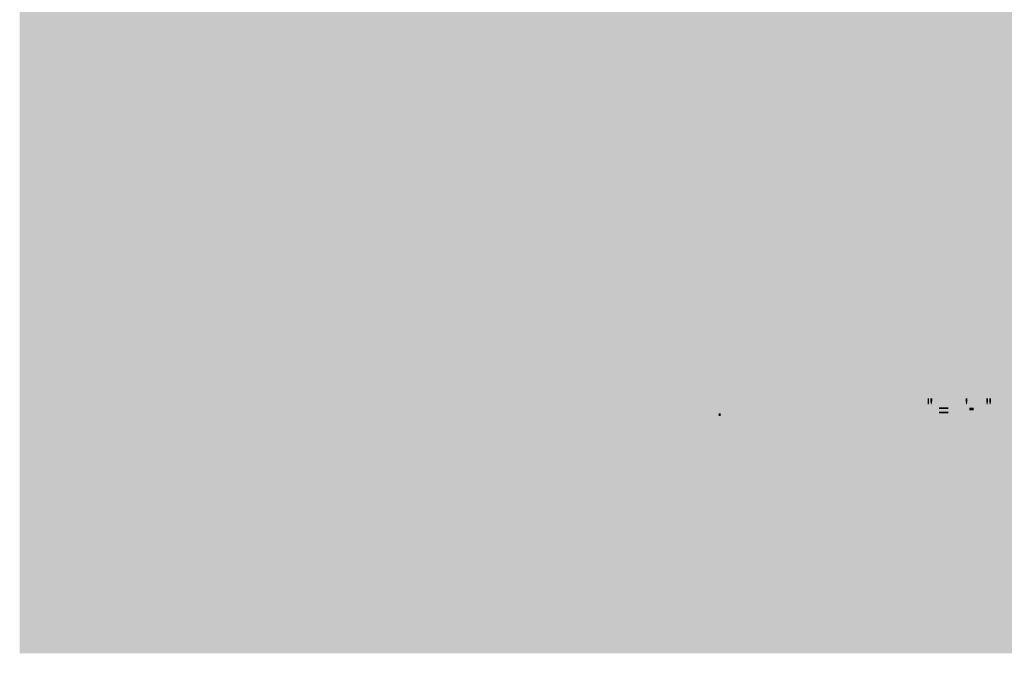
# Model space of a CAD drawing. Units: inches. Extents: x 24135 to 91621, y -10756 to -4076.
# Drawn here: x 43377 to 43503, y -5659 to -5578 of the extents above; entities that cross this region are included whole.
import ezdxf

# ---------------------------------------------------------------- set-up
doc = ezdxf.new("R2010")
doc.units = ezdxf.units.IN
doc.header["$MEASUREMENT"] = 0
doc.layers.add('IMPORTS', color=7, linetype='Continuous', lineweight=0, transparency=0.5)

msp = doc.modelspace()

# ---------------------------------------------------------------- hatches: boundary and pattern name
at = {"layer": 'IMPORTS', "ltscale": 0.5, "true_color": 0xffffff, "transparency": 33554687}
msp.add_hatch(color=7, dxfattribs=at).paths.add_polyline_path([(43377.35938, -4937.33005), (43377.35938, -5659.13559), (44387.88335, -5659.13559), (44387.88335, -4937.33005)])
at = {"layer": 'IMPORTS', "ltscale": 0.5, "transparency": 33554687}
h = msp.add_hatch(color=256, dxfattribs=at)
edge = h.paths.add_edge_path(flags=0)
edge.add_spline(control_points=[(43401.53985, -5579.25428), (43400.69773, -5579.41468), (43400.29667, -5579.8959), (43400.29667, -5580.73797), (43400.29667, -5581.25929), (43400.45714, -5581.70038), (43400.77793, -5581.98111), (43401.13878, -5582.3019), (43401.70024, -5582.50239), (43402.34182, -5582.50239), (43402.94334, -5582.50239), (43403.50472, -5582.3019), (43403.86565, -5581.94101), (43404.18643, -5581.66028), (43404.30669, -5581.25929), (43404.30669, -5580.77807), (43404.30669, -5579.8157), (43403.82551, -5579.29438), (43402.78294, -5579.17408)], knot_values=[0, 0, 0, 0, 1, 1, 1, 2, 2, 2, 3, 3, 3, 4, 4, 4, 5, 5, 5, 6, 6, 6, 6], weights=[1, 1, 1, 1, 1, 1, 1, 1, 1, 1, 1, 1, 1, 1, 1, 1, 1, 1, 1], degree=3, periodic=0)
edge.add_line((43402.78294, -5579.17408), (43402.78294, -5579.69537))
edge.add_spline(control_points=[(43402.78294, -5579.69537), (43403.06359, -5579.73546), (43403.26413, -5579.77556), (43403.38438, -5579.8558), (43403.70525, -5580.01619), (43403.9057, -5580.33698), (43403.9057, -5580.77807), (43403.9057, -5581.53998), (43403.26413, -5582.02121), (43402.30168, -5582.02121), (43401.33931, -5582.02121), (43400.73779, -5581.53998), (43400.73779, -5580.81821), (43400.73779, -5580.49738), (43400.81799, -5580.21669), (43400.97838, -5580.05629), (43401.09872, -5579.8959), (43401.25911, -5579.8157), (43401.53985, -5579.77556)], knot_values=[0, 0, 0, 0, 1, 1, 1, 2, 2, 2, 3, 3, 3, 4, 4, 4, 5, 5, 5, 6, 6, 6, 6], weights=[1, 1, 1, 1, 1, 1, 1, 1, 1, 1, 1, 1, 1, 1, 1, 1, 1, 1, 1], degree=3, periodic=0)
edge.add_line((43401.53985, -5579.77556), (43401.53985, -5579.25428))
h = msp.add_hatch(color=256, dxfattribs=at)
h.paths.add_polyline_path([(43407.35434, -5578.45227), (43407.35434, -5578.89339), (43410.08113, -5578.89339), (43410.08113, -5578.45227)])
h.paths.add_polyline_path([(43406.27164, -5578.45227), (43406.27164, -5578.89339), (43406.79296, -5578.89339), (43406.79296, -5578.45227)])
h = msp.add_hatch(color=256, dxfattribs=at)
edge = h.paths.add_edge_path(flags=0)
edge.add_spline(control_points=[(43407.3944, -5579.61517), (43406.63257, -5579.61517), (43406.19144, -5580.13649), (43406.19144, -5581.0187), (43406.19144, -5581.86081), (43406.63257, -5582.38209), (43407.3142, -5582.38209), (43407.79547, -5582.38209), (43408.07612, -5582.1415), (43408.19645, -5581.62018)], knot_values=[0, 0, 0, 0, 1, 1, 1, 2, 2, 2, 3, 3, 3, 3], weights=[1, 1, 1, 1, 1, 1, 1, 1, 1, 1], degree=3, periodic=0)
edge.add_line((43408.19645, -5581.62018), (43408.47719, -5580.69787))
edge.add_spline(control_points=[(43408.47719, -5580.69787), (43408.59744, -5580.17659), (43408.79797, -5579.9761), (43409.07862, -5579.9761), (43409.27916, -5579.9761), (43409.51975, -5580.09639), (43409.64009, -5580.25679), (43409.72028, -5580.41718), (43409.80048, -5580.65777), (43409.80048, -5580.9385), (43409.80048, -5581.37959), (43409.68014, -5581.66028), (43409.47969, -5581.86081), (43409.27916, -5581.98111), (43409.11876, -5582.0613), (43408.87817, -5582.0613)], knot_values=[0, 0, 0, 0, 1, 1, 1, 2, 2, 2, 3, 3, 3, 4, 4, 4, 5, 5, 5, 5], weights=[1, 1, 1, 1, 1, 1, 1, 1, 1, 1, 1, 1, 1, 1, 1, 1], degree=3, periodic=0)
edge.add_line((43408.87817, -5582.0613), (43408.87817, -5582.50239))
edge.add_spline(control_points=[(43408.87817, -5582.50239), (43409.23902, -5582.50239), (43409.47969, -5582.42219), (43409.68014, -5582.2618), (43410.04107, -5582.02121), (43410.20147, -5581.58008), (43410.20147, -5580.9786), (43410.20147, -5580.53748), (43410.12127, -5580.13649), (43409.92073, -5579.8959), (43409.72028, -5579.65527), (43409.35935, -5579.49487), (43409.03857, -5579.49487), (43408.55738, -5579.49487), (43408.23651, -5579.77556), (43408.07612, -5580.29688)], knot_values=[0, 0, 0, 0, 1, 1, 1, 2, 2, 2, 3, 3, 3, 4, 4, 4, 5, 5, 5, 5], weights=[1, 1, 1, 1, 1, 1, 1, 1, 1, 1, 1, 1, 1, 1, 1, 1], degree=3, periodic=0)
edge.add_line((43408.07612, -5580.29688), (43407.83553, -5581.25929))
edge.add_spline(control_points=[(43407.83553, -5581.25929), (43407.67513, -5581.74047), (43407.55488, -5581.90091), (43407.23401, -5581.90091), (43406.87316, -5581.90091), (43406.59243, -5581.53998), (43406.59243, -5581.0588), (43406.59243, -5580.41718), (43406.87316, -5580.09639), (43407.3944, -5580.09639)], knot_values=[0, 0, 0, 0, 1, 1, 1, 2, 2, 2, 3, 3, 3, 3], weights=[1, 1, 1, 1, 1, 1, 1, 1, 1, 1], degree=3, periodic=0)
edge.add_line((43407.3944, -5580.09639), (43407.3944, -5579.61517))
h = msp.add_hatch(color=256, dxfattribs=at)
edge = h.paths.add_edge_path(flags=0)
edge.add_spline(control_points=[(43483.30391, -5618.672), (43483.30391, -5617.50649), (43482.70223, -5616.787), (43481.65958, -5616.787), (43480.65692, -5616.787), (43480.01575, -5617.46864), (43480.01575, -5618.59205), (43480.01575, -5619.31154), (43480.33629, -5619.79121), (43480.93805, -5619.99317)], knot_values=[0, 0, 0, 0, 1, 1, 1, 2, 2, 2, 3, 3, 3, 3], weights=[1, 1, 1, 1, 1, 1, 1, 1, 1, 1], degree=3, periodic=0)
edge.add_line((43480.93805, -5619.99317), (43482.06057, -5620.3929))
edge.add_spline(control_points=[(43482.06057, -5620.3929), (43482.62187, -5620.59486), (43482.90293, -5620.91459), (43482.90293, -5621.39846), (43482.90293, -5621.71827), (43482.7422, -5622.038), (43482.58189, -5622.24), (43482.3816, -5622.3999), (43482.10055, -5622.47986), (43481.73994, -5622.47986), (43481.21862, -5622.47986), (43480.89759, -5622.31995), (43480.69738, -5621.95813), (43480.49668, -5621.71827), (43480.41673, -5621.43636), (43480.45671, -5621.03663)], knot_values=[0, 0, 0, 0, 1, 1, 1, 2, 2, 2, 3, 3, 3, 4, 4, 4, 5, 5, 5, 5], weights=[1, 1, 1, 1, 1, 1, 1, 1, 1, 1, 1, 1, 1, 1, 1, 1], degree=3, periodic=0)
edge.add_line((43480.45671, -5621.03663), (43479.89541, -5621.03663))
edge.add_spline(control_points=[(43479.89541, -5621.03663), (43479.89541, -5621.59622), (43479.97536, -5621.95813), (43480.17606, -5622.31995), (43480.45671, -5622.87954), (43481.01801, -5623.16141), (43481.69956, -5623.16141), (43482.22088, -5623.16141), (43482.66225, -5623.00159), (43482.98288, -5622.71963), (43483.26353, -5622.35781), (43483.46422, -5621.83608), (43483.46422, -5621.31855), (43483.46422, -5620.55696), (43483.10321, -5619.99317), (43482.50153, -5619.79121)], knot_values=[0, 0, 0, 0, 1, 1, 1, 2, 2, 2, 3, 3, 3, 4, 4, 4, 5, 5, 5, 5], weights=[1, 1, 1, 1, 1, 1, 1, 1, 1, 1, 1, 1, 1, 1, 1, 1], degree=3, periodic=0)
edge.add_line((43482.50153, -5619.79121), (43481.37893, -5619.39149))
edge.add_spline(control_points=[(43481.37893, -5619.39149), (43480.81772, -5619.18949), (43480.61694, -5618.94971), (43480.61694, -5618.47004), (43480.61694, -5617.86836), (43481.01801, -5617.46864), (43481.61961, -5617.46864), (43482.34122, -5617.46864), (43482.7422, -5617.91041), (43482.78259, -5618.672)], knot_values=[0, 0, 0, 0, 1, 1, 1, 2, 2, 2, 3, 3, 3, 3], weights=[1, 1, 1, 1, 1, 1, 1, 1, 1, 1], degree=3, periodic=0)
edge.add_line((43482.78259, -5618.672), (43483.30391, -5618.672))
h = msp.add_hatch(color=256, dxfattribs=at)
edge = h.paths.add_edge_path(flags=0)
edge.add_spline(control_points=[(43492.12593, -5618.78977), (43491.92523, -5617.46864), (43491.36393, -5616.787), (43490.36126, -5616.787), (43489.75999, -5616.787), (43489.23866, -5617.06467), (43488.91763, -5617.54855), (43488.51665, -5618.15027), (43488.27597, -5619.02963), (43488.27597, -5619.99317), (43488.27597, -5620.99458), (43488.51665, -5621.87817), (43488.91763, -5622.47986), (43489.27864, -5622.95949), (43489.7196, -5623.16141), (43490.32129, -5623.16141), (43491.44388, -5623.16141), (43492.04557, -5622.35781), (43492.20588, -5620.75472)], knot_values=[0, 0, 0, 0, 1, 1, 1, 2, 2, 2, 3, 3, 3, 4, 4, 4, 5, 5, 5, 6, 6, 6, 6], weights=[1, 1, 1, 1, 1, 1, 1, 1, 1, 1, 1, 1, 1, 1, 1, 1, 1, 1, 1], degree=3, periodic=0)
edge.add_line((43492.20588, -5620.75472), (43491.6046, -5620.75472))
edge.add_spline(control_points=[(43491.6046, -5620.75472), (43491.56422, -5621.1965), (43491.48427, -5621.47841), (43491.40391, -5621.71827), (43491.20362, -5622.1979), (43490.80263, -5622.47986), (43490.32129, -5622.47986), (43489.43895, -5622.47986), (43488.83768, -5621.51631), (43488.83768, -5619.99317), (43488.83768, -5618.42794), (43489.39898, -5617.46864), (43490.28131, -5617.46864), (43490.64191, -5617.46864), (43491.00292, -5617.6285), (43491.16323, -5617.86836), (43491.36393, -5618.07032), (43491.44388, -5618.34799), (43491.52424, -5618.78977)], knot_values=[0, 0, 0, 0, 1, 1, 1, 2, 2, 2, 3, 3, 3, 4, 4, 4, 5, 5, 5, 6, 6, 6, 6], weights=[1, 1, 1, 1, 1, 1, 1, 1, 1, 1, 1, 1, 1, 1, 1, 1, 1, 1, 1], degree=3, periodic=0)
edge.add_line((43491.52424, -5618.78977), (43492.12593, -5618.78977))
h = msp.add_hatch(color=256, dxfattribs=at)
edge = h.paths.add_edge_path(flags=0)
edge.add_spline(control_points=[(43500.42654, -5616.787), (43499.10332, -5616.787), (43498.22099, -5618.07032), (43498.22099, -5619.99317), (43498.22099, -5621.87817), (43499.10332, -5623.16141), (43500.42654, -5623.16141), (43500.98783, -5623.16141), (43501.46918, -5622.95949), (43501.82978, -5622.52187), (43502.3511, -5621.95813), (43502.63216, -5621.03663), (43502.63216, -5620.03523), (43502.63216, -5618.07032), (43501.74983, -5616.787), (43500.42654, -5616.787)], knot_values=[0, 0, 0, 0, 1, 1, 1, 2, 2, 2, 3, 3, 3, 4, 4, 4, 5, 5, 5, 5], weights=[1, 1, 1, 1, 1, 1, 1, 1, 1, 1, 1, 1, 1, 1, 1, 1], degree=3, periodic=0)
edge = h.paths.add_edge_path(flags=0)
edge.add_spline(control_points=[(43500.42654, -5617.46864), (43501.4288, -5617.46864), (43502.03048, -5618.47004), (43502.03048, -5620.03523), (43502.03048, -5621.47841), (43501.38882, -5622.47986), (43500.42654, -5622.47986), (43499.46384, -5622.47986), (43498.82267, -5621.47841), (43498.82267, -5619.99317), (43498.82267, -5618.47004), (43499.46384, -5617.46864), (43500.42654, -5617.46864)], knot_values=[0, 0, 0, 0, 1, 1, 1, 2, 2, 2, 3, 3, 3, 4, 4, 4, 4], weights=[1, 1, 1, 1, 1, 1, 1, 1, 1, 1, 1, 1, 1], degree=3, periodic=0)
for points in [[(43484.90867, -5620.19766), (43487.39462, -5620.19766), (43487.39462, -5619.51623), (43484.90867, -5619.51623), (43484.90867, -5617.59391), (43487.47498, -5617.59391), (43487.47498, -5616.90828), (43484.30715, -5616.90828), (43484.30715, -5622.96545), (43487.59523, -5622.96545), (43487.59523, -5622.28397), (43484.90867, -5622.28397)], [(43494.69305, -5617.59391), (43496.17666, -5617.59391), (43496.17666, -5616.90828), (43492.60752, -5616.90828), (43492.60752, -5617.59391), (43494.09153, -5617.59391), (43494.09153, -5622.96545), (43494.69305, -5622.96545)], [(43496.89843, -5622.96545), (43497.49995, -5622.96545), (43497.49995, -5616.90828), (43496.89843, -5616.90828)], [(43485.10904, -5626.57538), (43484.86845, -5626.57538), (43484.86845, -5628.90044), (43485.95123, -5628.90044), (43485.95123, -5628.65863), (43485.10904, -5628.65863)], [(43486.43233, -5627.85674), (43487.39462, -5627.85674), (43487.39462, -5627.57666), (43486.43233, -5627.57666), (43486.43233, -5626.85546), (43487.43492, -5626.85546), (43487.43492, -5626.57538), (43486.23164, -5626.57538), (43486.23164, -5628.90044), (43487.47482, -5628.90044), (43487.47482, -5628.65863), (43486.43233, -5628.65863)], [(43491.44454, -5626.57293), (43490.88316, -5628.97885), (43491.00365, -5628.97885), (43491.56503, -5626.57293)], [(43497.8608, -5626.6546), (43497.8608, -5627.01446), (43497.94124, -5627.41667), (43498.02127, -5627.41667), (43498.10172, -5627.01446), (43498.10172, -5626.6546)], [(43498.34157, -5628.17492), (43498.90271, -5628.17492), (43498.90271, -5627.85282), (43498.34157, -5627.85282)], [(43466.4222, -5628.90044), (43466.6628, -5628.90044), (43466.6628, -5628.57802), (43466.4222, -5628.57802)]]:
    msp.add_hatch(color=256, dxfattribs=at).paths.add_polyline_path(points)
h = msp.add_hatch(color=256, dxfattribs=at)
edge = h.paths.add_edge_path(flags=0)
edge.add_line((43467.94538, -5623.60433), (43465.61966, -5623.60433))
edge.add_spline(control_points=[(43465.61966, -5623.60433), (43465.69978, -5623.12388), (43465.90039, -5622.84144), (43466.4218, -5622.39893)], knot_values=[0, 0, 0, 0, 1, 1, 1, 1], weights=[1, 1, 1, 1], degree=3, periodic=0)
edge.add_line((43466.4218, -5622.39893), (43467.06321, -5621.96066))
edge.add_spline(control_points=[(43467.06321, -5621.96066), (43467.66465, -5621.51806), (43467.98585, -5620.87742), (43467.98585, -5620.15671), (43467.98585, -5619.67202), (43467.82521, -5619.23371), (43467.58462, -5618.91337), (43467.30388, -5618.58887), (43466.98318, -5618.42868), (43466.58187, -5618.42868), (43466.02048, -5618.42868), (43465.57969, -5618.71108), (43465.33901, -5619.19157), (43465.17846, -5619.51187), (43465.1384, -5619.87435), (43465.09834, -5620.47705)], knot_values=[0, 0, 0, 0, 1, 1, 1, 2, 2, 2, 3, 3, 3, 4, 4, 4, 5, 5, 5, 5], weights=[1, 1, 1, 1, 1, 1, 1, 1, 1, 1, 1, 1, 1, 1, 1, 1], degree=3, periodic=0)
edge.add_line((43465.09834, -5620.47705), (43465.65972, -5620.47705))
edge.add_spline(control_points=[(43465.65972, -5620.47705), (43465.65972, -5620.07239), (43465.69978, -5619.83221), (43465.7803, -5619.63408), (43465.94045, -5619.2716), (43466.2211, -5619.07356), (43466.54189, -5619.07356), (43467.06321, -5619.07356), (43467.42447, -5619.55401), (43467.42447, -5620.19465), (43467.42447, -5620.6372), (43467.22377, -5621.03757), (43466.82254, -5621.35787)], knot_values=[0, 0, 0, 0, 1, 1, 1, 2, 2, 2, 3, 3, 3, 4, 4, 4, 4], weights=[1, 1, 1, 1, 1, 1, 1, 1, 1, 1, 1, 1, 1], degree=3, periodic=0)
edge.add_line((43466.82254, -5621.35787), (43466.26116, -5621.80043))
edge.add_spline(control_points=[(43466.26116, -5621.80043), (43465.33901, -5622.47904), (43465.05828, -5623.04377), (43465.01822, -5624.32504)], knot_values=[0, 0, 0, 0, 1, 1, 1, 1], weights=[1, 1, 1, 1], degree=3, periodic=0)
edge.add_line((43465.01822, -5624.32504), (43467.94538, -5624.32504))
edge.add_line((43467.94538, -5624.32504), (43467.94538, -5623.60433))
h = msp.add_hatch(color=256, dxfattribs=at)
edge = h.paths.add_edge_path(flags=0)
edge.add_spline(control_points=[(43464.69768, -5627.25612), (43464.69768, -5626.81483), (43464.45709, -5626.53475), (43464.0561, -5626.53475), (43463.69493, -5626.53475), (43463.45442, -5626.81483), (43463.45442, -5627.21369), (43463.45442, -5627.53611), (43463.53454, -5627.6974), (43463.77562, -5627.77377)], knot_values=[0, 0, 0, 0, 1, 1, 1, 2, 2, 2, 3, 3, 3, 3], weights=[1, 1, 1, 1, 1, 1, 1, 1, 1, 1], degree=3, periodic=0)
edge.add_line((43463.77562, -5627.77377), (43464.2165, -5627.93506))
edge.add_spline(control_points=[(43464.2165, -5627.93506), (43464.41719, -5628.01566), (43464.53729, -5628.13869), (43464.53729, -5628.29574), (43464.53729, -5628.41877), (43464.49739, -5628.57998), (43464.41719, -5628.61816), (43464.337, -5628.69885), (43464.2165, -5628.73695), (43464.09641, -5628.73695), (43463.89571, -5628.73695), (43463.77562, -5628.65634), (43463.69493, -5628.53756), (43463.61481, -5628.41877), (43463.61481, -5628.33817), (43463.61481, -5628.17687)], knot_values=[0, 0, 0, 0, 1, 1, 1, 2, 2, 2, 3, 3, 3, 4, 4, 4, 5, 5, 5, 5], weights=[1, 1, 1, 1, 1, 1, 1, 1, 1, 1, 1, 1, 1, 1, 1, 1], degree=3, periodic=0)
edge.add_line((43463.61481, -5628.17687), (43463.37414, -5628.17687))
edge.add_spline(control_points=[(43463.37414, -5628.17687), (43463.37414, -5628.37627), (43463.41453, -5628.53756), (43463.49472, -5628.65634), (43463.61481, -5628.86006), (43463.81551, -5628.97885), (43464.09641, -5628.97885), (43464.29669, -5628.97885), (43464.45709, -5628.94066), (43464.57759, -5628.81764), (43464.69768, -5628.69885), (43464.77788, -5628.49938), (43464.77788, -5628.29574), (43464.77788, -5627.97748), (43464.61748, -5627.77377), (43464.37689, -5627.6974)], knot_values=[0, 0, 0, 0, 1, 1, 1, 2, 2, 2, 3, 3, 3, 4, 4, 4, 5, 5, 5, 5], weights=[1, 1, 1, 1, 1, 1, 1, 1, 1, 1, 1, 1, 1, 1, 1, 1], degree=3, periodic=0)
edge.add_line((43464.37689, -5627.6974), (43463.93601, -5627.53611))
edge.add_spline(control_points=[(43463.93601, -5627.53611), (43463.73531, -5627.45551), (43463.65512, -5627.3749), (43463.65512, -5627.17543), (43463.65512, -5626.9718), (43463.81551, -5626.81483), (43464.0561, -5626.81483), (43464.337, -5626.81483), (43464.49739, -5626.9718), (43464.49739, -5627.25612)], knot_values=[0, 0, 0, 0, 1, 1, 1, 2, 2, 2, 3, 3, 3, 3], weights=[1, 1, 1, 1, 1, 1, 1, 1, 1, 1], degree=3, periodic=0)
edge.add_line((43464.49739, -5627.25612), (43464.69768, -5627.25612))
h = msp.add_hatch(color=256, dxfattribs=at)
edge = h.paths.add_edge_path(flags=0)
edge.add_line((43466.02114, -5626.65354), (43465.13897, -5626.65354))
edge.add_line((43465.13897, -5626.65354), (43465.01847, -5627.8968))
edge.add_line((43465.01847, -5627.8968), (43465.21917, -5627.8968))
edge.add_spline(control_points=[(43465.21917, -5627.8968), (43465.29936, -5627.73559), (43465.37956, -5627.65498), (43465.49965, -5627.65498), (43465.74024, -5627.65498), (43465.90064, -5627.8968), (43465.90064, -5628.21506), (43465.90064, -5628.53756), (43465.74024, -5628.73695), (43465.49965, -5628.73695), (43465.33926, -5628.73695), (43465.21917, -5628.61816), (43465.17886, -5628.37627)], knot_values=[0, 0, 0, 0, 1, 1, 1, 2, 2, 2, 3, 3, 3, 4, 4, 4, 4], weights=[1, 1, 1, 1, 1, 1, 1, 1, 1, 1, 1, 1, 1], degree=3, periodic=0)
edge.add_line((43465.17886, -5628.37627), (43464.97857, -5628.37627))
edge.add_spline(control_points=[(43464.97857, -5628.37627), (43464.97857, -5628.53756), (43465.01847, -5628.61816), (43465.05877, -5628.73695), (43465.17886, -5628.89824), (43465.33926, -5628.97885), (43465.53995, -5628.97885), (43465.86074, -5628.97885), (43466.10133, -5628.65634), (43466.10133, -5628.17687), (43466.10133, -5627.73559), (43465.90064, -5627.41308), (43465.53995, -5627.41308), (43465.41945, -5627.41308), (43465.33926, -5627.45551), (43465.25906, -5627.57438)], knot_values=[0, 0, 0, 0, 1, 1, 1, 2, 2, 2, 3, 3, 3, 4, 4, 4, 5, 5, 5, 5], weights=[1, 1, 1, 1, 1, 1, 1, 1, 1, 1, 1, 1, 1, 1, 1, 1], degree=3, periodic=0)
edge.add_line((43465.25906, -5627.57438), (43465.29936, -5626.93361))
edge.add_line((43465.29936, -5626.93361), (43466.02114, -5626.93361))
edge.add_line((43466.02114, -5626.93361), (43466.02114, -5626.65354))
h = msp.add_hatch(color=256, dxfattribs=at)
edge = h.paths.add_edge_path(flags=0)
edge.add_line((43468.06629, -5628.65863), (43467.1439, -5628.65863))
edge.add_spline(control_points=[(43467.1439, -5628.65863), (43467.1842, -5628.45916), (43467.2644, -5628.34037), (43467.4646, -5628.17916)], knot_values=[0, 0, 0, 0, 1, 1, 1, 1], weights=[1, 1, 1, 1], degree=3, periodic=0)
edge.add_line((43467.4646, -5628.17916), (43467.7056, -5628.01795))
edge.add_spline(control_points=[(43467.7056, -5628.01795), (43467.9462, -5627.81856), (43468.06629, -5627.57666), (43468.06629, -5627.33485), (43468.06629, -5627.13545), (43468.02639, -5626.93606), (43467.90589, -5626.81728), (43467.8257, -5626.69417), (43467.6653, -5626.65598), (43467.50499, -5626.65598), (43467.30429, -5626.65598), (43467.1439, -5626.73667), (43467.0637, -5626.93606), (43466.9835, -5627.05485), (43466.9835, -5627.21606), (43466.94361, -5627.45787)], knot_values=[0, 0, 0, 0, 1, 1, 1, 2, 2, 2, 3, 3, 3, 4, 4, 4, 5, 5, 5, 5], weights=[1, 1, 1, 1, 1, 1, 1, 1, 1, 1, 1, 1, 1, 1, 1, 1], degree=3, periodic=0)
edge.add_line((43466.94361, -5627.45787), (43467.1842, -5627.45787))
edge.add_spline(control_points=[(43467.1842, -5627.45787), (43467.1842, -5627.29666), (43467.1842, -5627.17788), (43467.22409, -5627.13545), (43467.2644, -5626.97424), (43467.38449, -5626.89364), (43467.50499, -5626.89364), (43467.7056, -5626.89364), (43467.866, -5627.09727), (43467.866, -5627.33485), (43467.866, -5627.49614), (43467.7858, -5627.65735), (43467.62541, -5627.77613)], knot_values=[0, 0, 0, 0, 1, 1, 1, 2, 2, 2, 3, 3, 3, 4, 4, 4, 4], weights=[1, 1, 1, 1, 1, 1, 1, 1, 1, 1, 1, 1, 1], degree=3, periodic=0)
edge.add_line((43467.62541, -5627.77613), (43467.38449, -5627.93734))
edge.add_spline(control_points=[(43467.38449, -5627.93734), (43467.0637, -5628.21734), (43466.94361, -5628.42106), (43466.90331, -5628.90044)], knot_values=[0, 0, 0, 0, 1, 1, 1, 1], weights=[1, 1, 1, 1], degree=3, periodic=0)
edge.add_line((43466.90331, -5628.90044), (43468.06629, -5628.90044))
edge.add_line((43468.06629, -5628.90044), (43468.06629, -5628.65863))
h = msp.add_hatch(color=256, dxfattribs=at)
edge = h.paths.add_edge_path(flags=0)
edge.add_spline(control_points=[(43469.59012, -5627.25612), (43469.59012, -5626.81483), (43469.34952, -5626.53475), (43468.94813, -5626.53475), (43468.58745, -5626.53475), (43468.34686, -5626.81483), (43468.34686, -5627.21369), (43468.34686, -5627.53611), (43468.42705, -5627.6974), (43468.66764, -5627.77377)], knot_values=[0, 0, 0, 0, 1, 1, 1, 2, 2, 2, 3, 3, 3, 3], weights=[1, 1, 1, 1, 1, 1, 1, 1, 1, 1], degree=3, periodic=0)
edge.add_line((43468.66764, -5627.77377), (43469.10852, -5627.93506))
edge.add_spline(control_points=[(43469.10852, -5627.93506), (43469.30922, -5628.01566), (43469.42972, -5628.13869), (43469.42972, -5628.29574), (43469.42972, -5628.41877), (43469.38942, -5628.57998), (43469.30922, -5628.61816), (43469.22902, -5628.69885), (43469.10852, -5628.73695), (43468.98843, -5628.73695), (43468.78774, -5628.73695), (43468.66764, -5628.65634), (43468.58745, -5628.53756), (43468.50725, -5628.41877), (43468.50725, -5628.33817), (43468.50725, -5628.17687)], knot_values=[0, 0, 0, 0, 1, 1, 1, 2, 2, 2, 3, 3, 3, 4, 4, 4, 5, 5, 5, 5], weights=[1, 1, 1, 1, 1, 1, 1, 1, 1, 1, 1, 1, 1, 1, 1, 1], degree=3, periodic=0)
edge.add_line((43468.50725, -5628.17687), (43468.26666, -5628.17687))
edge.add_spline(control_points=[(43468.26666, -5628.17687), (43468.26666, -5628.37627), (43468.30655, -5628.53756), (43468.38675, -5628.65634), (43468.50725, -5628.86006), (43468.70754, -5628.97885), (43468.98843, -5628.97885), (43469.18913, -5628.97885), (43469.34952, -5628.94066), (43469.46962, -5628.81764), (43469.59012, -5628.69885), (43469.67031, -5628.49938), (43469.67031, -5628.29574), (43469.67031, -5627.97748), (43469.50992, -5627.77377), (43469.26933, -5627.6974)], knot_values=[0, 0, 0, 0, 1, 1, 1, 2, 2, 2, 3, 3, 3, 4, 4, 4, 5, 5, 5, 5], weights=[1, 1, 1, 1, 1, 1, 1, 1, 1, 1, 1, 1, 1, 1, 1, 1], degree=3, periodic=0)
edge.add_line((43469.26933, -5627.6974), (43468.82804, -5627.53611))
edge.add_spline(control_points=[(43468.82804, -5627.53611), (43468.62734, -5627.45551), (43468.54714, -5627.3749), (43468.54714, -5627.17543), (43468.54714, -5626.9718), (43468.70754, -5626.81483), (43468.94813, -5626.81483), (43469.22902, -5626.81483), (43469.38942, -5626.9718), (43469.38942, -5627.25612)], knot_values=[0, 0, 0, 0, 1, 1, 1, 2, 2, 2, 3, 3, 3, 3], weights=[1, 1, 1, 1, 1, 1, 1, 1, 1, 1], degree=3, periodic=0)
edge.add_line((43469.38942, -5627.25612), (43469.59012, -5627.25612))
h = msp.add_hatch(color=256, dxfattribs=at)
edge = h.paths.add_edge_path(flags=0)
edge.add_spline(control_points=[(43481.17881, -5627.25612), (43481.17881, -5626.81483), (43480.93822, -5626.53475), (43480.53723, -5626.53475), (43480.17655, -5626.53475), (43479.93596, -5626.81483), (43479.93596, -5627.21369), (43479.93596, -5627.53611), (43480.01615, -5627.6974), (43480.25675, -5627.77377)], knot_values=[0, 0, 0, 0, 1, 1, 1, 2, 2, 2, 3, 3, 3, 3], weights=[1, 1, 1, 1, 1, 1, 1, 1, 1, 1], degree=3, periodic=0)
edge.add_line((43480.25675, -5627.77377), (43480.69763, -5627.93506))
edge.add_spline(control_points=[(43480.69763, -5627.93506), (43480.8984, -5628.01566), (43481.01841, -5628.13869), (43481.01841, -5628.29574), (43481.01841, -5628.41877), (43480.97852, -5628.57998), (43480.8984, -5628.61816), (43480.81813, -5628.69885), (43480.69763, -5628.73695), (43480.57753, -5628.73695), (43480.37684, -5628.73695), (43480.25675, -5628.65634), (43480.17655, -5628.53756), (43480.09643, -5628.41877), (43480.09643, -5628.33817), (43480.09643, -5628.17687)], knot_values=[0, 0, 0, 0, 1, 1, 1, 2, 2, 2, 3, 3, 3, 4, 4, 4, 5, 5, 5, 5], weights=[1, 1, 1, 1, 1, 1, 1, 1, 1, 1, 1, 1, 1, 1, 1, 1], degree=3, periodic=0)
edge.add_line((43480.09643, -5628.17687), (43479.85535, -5628.17687))
edge.add_spline(control_points=[(43479.85535, -5628.17687), (43479.85535, -5628.37627), (43479.89565, -5628.53756), (43479.97585, -5628.65634), (43480.09643, -5628.86006), (43480.29664, -5628.97885), (43480.57753, -5628.97885), (43480.77782, -5628.97885), (43480.93822, -5628.94066), (43481.0588, -5628.81764), (43481.17881, -5628.69885), (43481.25901, -5628.49938), (43481.25901, -5628.29574), (43481.25901, -5627.97748), (43481.09861, -5627.77377), (43480.85802, -5627.6974)], knot_values=[0, 0, 0, 0, 1, 1, 1, 2, 2, 2, 3, 3, 3, 4, 4, 4, 5, 5, 5, 5], weights=[1, 1, 1, 1, 1, 1, 1, 1, 1, 1, 1, 1, 1, 1, 1, 1], degree=3, periodic=0)
edge.add_line((43480.85802, -5627.6974), (43480.41714, -5627.53611))
edge.add_spline(control_points=[(43480.41714, -5627.53611), (43480.21644, -5627.45551), (43480.13625, -5627.3749), (43480.13625, -5627.17543), (43480.13625, -5626.9718), (43480.29664, -5626.81483), (43480.53723, -5626.81483), (43480.81813, -5626.81483), (43480.97852, -5626.9718), (43480.97852, -5627.25612)], knot_values=[0, 0, 0, 0, 1, 1, 1, 2, 2, 2, 3, 3, 3, 3], weights=[1, 1, 1, 1, 1, 1, 1, 1, 1, 1], degree=3, periodic=0)
edge.add_line((43480.97852, -5627.25612), (43481.17881, -5627.25612))
h = msp.add_hatch(color=256, dxfattribs=at)
edge = h.paths.add_edge_path(flags=0)
edge.add_spline(control_points=[(43482.94315, -5627.2943), (43482.86295, -5626.81483), (43482.66274, -5626.53475), (43482.26167, -5626.53475), (43482.02116, -5626.53475), (43481.86077, -5626.65354), (43481.70038, -5626.85301), (43481.5399, -5627.0524), (43481.4597, -5627.41308), (43481.4597, -5627.77377), (43481.4597, -5628.17687), (43481.57979, -5628.49938), (43481.74019, -5628.73695), (43481.86077, -5628.89824), (43482.02116, -5628.97885), (43482.26167, -5628.97885), (43482.70256, -5628.97885), (43482.94315, -5628.69885), (43482.98353, -5628.05809)], knot_values=[0, 0, 0, 0, 1, 1, 1, 2, 2, 2, 3, 3, 3, 4, 4, 4, 5, 5, 5, 6, 6, 6, 6], weights=[1, 1, 1, 1, 1, 1, 1, 1, 1, 1, 1, 1, 1, 1, 1, 1, 1, 1, 1], degree=3, periodic=0)
edge.add_line((43482.98353, -5628.05809), (43482.74286, -5628.05809))
edge.add_spline(control_points=[(43482.74286, -5628.05809), (43482.74286, -5628.21506), (43482.70256, -5628.33817), (43482.66274, -5628.41877), (43482.58246, -5628.61816), (43482.46196, -5628.73695), (43482.26167, -5628.73695), (43481.90058, -5628.73695), (43481.70038, -5628.37627), (43481.70038, -5627.77377), (43481.70038, -5627.17543), (43481.90058, -5626.81483), (43482.26167, -5626.81483), (43482.38177, -5626.81483), (43482.50235, -5626.85301), (43482.58246, -5626.9718), (43482.66274, -5627.0524), (43482.70256, -5627.13301), (43482.70256, -5627.2943)], knot_values=[0, 0, 0, 0, 1, 1, 1, 2, 2, 2, 3, 3, 3, 4, 4, 4, 5, 5, 5, 6, 6, 6, 6], weights=[1, 1, 1, 1, 1, 1, 1, 1, 1, 1, 1, 1, 1, 1, 1, 1, 1, 1, 1], degree=3, periodic=0)
edge.add_line((43482.70256, -5627.2943), (43482.94315, -5627.2943))
h = msp.add_hatch(color=256, dxfattribs=at)
h.paths.add_polyline_path([(43484.22695, -5628.21734), (43484.38735, -5628.90044), (43484.62786, -5628.90044), (43484.02626, -5626.57538), (43483.74536, -5626.57538), (43483.10387, -5628.90044), (43483.34446, -5628.90044), (43483.54516, -5628.21734)])
h.paths.add_polyline_path([(43484.14676, -5627.97977), (43483.58505, -5627.97977), (43483.90576, -5626.89364)])
h = msp.add_hatch(color=256, dxfattribs=at)
edge = h.paths.add_edge_path(flags=0)
edge.add_line((43490.2016, -5627.29666), (43490.2016, -5628.90044))
edge.add_line((43490.2016, -5628.90044), (43490.4023, -5628.90044))
edge.add_line((43490.4023, -5628.90044), (43490.4023, -5626.65598))
edge.add_line((43490.4023, -5626.65598), (43490.2818, -5626.65598))
edge.add_spline(control_points=[(43490.2818, -5626.65598), (43490.2016, -5627.01667), (43490.16171, -5627.05485), (43489.841, -5627.09727)], knot_values=[0, 0, 0, 0, 1, 1, 1, 1], weights=[1, 1, 1, 1], degree=3, periodic=0)
edge.add_line((43489.841, -5627.09727), (43489.841, -5627.29666))
edge.add_line((43489.841, -5627.29666), (43490.2016, -5627.29666))
h = msp.add_hatch(color=256, dxfattribs=at)
edge = h.paths.add_edge_path(flags=0)
edge.add_line((43492.76807, -5628.65863), (43491.84568, -5628.65863))
edge.add_spline(control_points=[(43491.84568, -5628.65863), (43491.88599, -5628.45916), (43491.96618, -5628.34037), (43492.16688, -5628.17916)], knot_values=[0, 0, 0, 0, 1, 1, 1, 1], weights=[1, 1, 1, 1], degree=3, periodic=0)
edge.add_line((43492.16688, -5628.17916), (43492.40739, -5628.01795))
edge.add_spline(control_points=[(43492.40739, -5628.01795), (43492.64798, -5627.81856), (43492.76807, -5627.57666), (43492.76807, -5627.33485), (43492.76807, -5627.13545), (43492.72818, -5626.93606), (43492.60768, -5626.81728), (43492.52748, -5626.69417), (43492.36709, -5626.65598), (43492.20678, -5626.65598), (43492.00608, -5626.65598), (43491.84568, -5626.73667), (43491.76549, -5626.93606), (43491.68529, -5627.05485), (43491.68529, -5627.21606), (43491.6454, -5627.45787)], knot_values=[0, 0, 0, 0, 1, 1, 1, 2, 2, 2, 3, 3, 3, 4, 4, 4, 5, 5, 5, 5], weights=[1, 1, 1, 1, 1, 1, 1, 1, 1, 1, 1, 1, 1, 1, 1, 1], degree=3, periodic=0)
edge.add_line((43491.6454, -5627.45787), (43491.88599, -5627.45787))
edge.add_spline(control_points=[(43491.88599, -5627.45787), (43491.88599, -5627.29666), (43491.88599, -5627.17788), (43491.92588, -5627.13545), (43491.96618, -5626.97424), (43492.08628, -5626.89364), (43492.20678, -5626.89364), (43492.40739, -5626.89364), (43492.56778, -5627.09727), (43492.56778, -5627.33485), (43492.56778, -5627.49614), (43492.48759, -5627.65735), (43492.32719, -5627.77613)], knot_values=[0, 0, 0, 0, 1, 1, 1, 2, 2, 2, 3, 3, 3, 4, 4, 4, 4], weights=[1, 1, 1, 1, 1, 1, 1, 1, 1, 1, 1, 1, 1], degree=3, periodic=0)
edge.add_line((43492.32719, -5627.77613), (43492.08628, -5627.93734))
edge.add_spline(control_points=[(43492.08628, -5627.93734), (43491.76549, -5628.21734), (43491.6454, -5628.42106), (43491.60509, -5628.90044)], knot_values=[0, 0, 0, 0, 1, 1, 1, 1], weights=[1, 1, 1, 1], degree=3, periodic=0)
edge.add_line((43491.60509, -5628.90044), (43492.76807, -5628.90044))
edge.add_line((43492.76807, -5628.90044), (43492.76807, -5628.65863))
h = msp.add_hatch(color=256, dxfattribs=at)
h.paths.add_polyline_path([(43493.00858, -5626.6546), (43493.00858, -5627.01446), (43493.0488, -5627.41667), (43493.16906, -5627.41667), (43493.20928, -5627.01446), (43493.20928, -5626.6546)])
h.paths.add_polyline_path([(43493.36967, -5626.6546), (43493.36967, -5627.01446), (43493.44971, -5627.41667), (43493.53015, -5627.41667), (43493.61018, -5627.01446), (43493.61018, -5626.6546)])
h = msp.add_hatch(color=256, dxfattribs=at)
edge = h.paths.add_edge_path(flags=0)
edge.add_line((43497.05874, -5627.29666), (43497.05874, -5628.90044))
edge.add_line((43497.05874, -5628.90044), (43497.25944, -5628.90044))
edge.add_line((43497.25944, -5628.90044), (43497.25944, -5626.65598))
edge.add_line((43497.25944, -5626.65598), (43497.13894, -5626.65598))
edge.add_spline(control_points=[(43497.13894, -5626.65598), (43497.05874, -5627.01667), (43497.01885, -5627.05485), (43496.69814, -5627.09727)], knot_values=[0, 0, 0, 0, 1, 1, 1, 1], weights=[1, 1, 1, 1], degree=3, periodic=0)
edge.add_line((43496.69814, -5627.09727), (43496.69814, -5627.29666))
edge.add_line((43496.69814, -5627.29666), (43497.05874, -5627.29666))
h = msp.add_hatch(color=256, dxfattribs=at)
edge = h.paths.add_edge_path(flags=0)
edge.add_spline(control_points=[(43499.70525, -5626.65354), (43499.54486, -5626.65354), (43499.38446, -5626.73414), (43499.30426, -5626.89543), (43499.18377, -5627.09482), (43499.14387, -5627.41308), (43499.14387, -5627.81619), (43499.14387, -5628.57998), (43499.34416, -5628.97885), (43499.70525, -5628.97885), (43500.06593, -5628.97885), (43500.26663, -5628.57998), (43500.26663, -5627.85437), (43500.26663, -5627.41308), (43500.18643, -5627.09482), (43500.10624, -5626.89543), (43499.98574, -5626.73414), (43499.86565, -5626.65354), (43499.70525, -5626.65354)], knot_values=[0, 0, 0, 0, 1, 1, 1, 2, 2, 2, 3, 3, 3, 4, 4, 4, 5, 5, 5, 6, 6, 6, 6], weights=[1, 1, 1, 1, 1, 1, 1, 1, 1, 1, 1, 1, 1, 1, 1, 1, 1, 1, 1], degree=3, periodic=0)
edge = h.paths.add_edge_path(flags=0)
edge.add_spline(control_points=[(43499.70525, -5626.89543), (43499.94584, -5626.89543), (43500.02604, -5627.21369), (43500.02604, -5627.81619), (43500.02604, -5628.45695), (43499.94584, -5628.73695), (43499.70525, -5628.73695), (43499.46466, -5628.73695), (43499.34416, -5628.45695), (43499.34416, -5627.81619), (43499.34416, -5627.21369), (43499.46466, -5626.89543), (43499.70525, -5626.89543)], knot_values=[0, 0, 0, 0, 1, 1, 1, 2, 2, 2, 3, 3, 3, 4, 4, 4, 4], weights=[1, 1, 1, 1, 1, 1, 1, 1, 1, 1, 1, 1, 1], degree=3, periodic=0)
h = msp.add_hatch(color=256, dxfattribs=at)
h.paths.add_polyline_path([(43500.50763, -5626.6546), (43500.50763, -5627.01446), (43500.54744, -5627.41667), (43500.6677, -5627.41667), (43500.70792, -5627.01446), (43500.70792, -5626.6546)])
h.paths.add_polyline_path([(43500.8684, -5626.6546), (43500.8684, -5627.01446), (43500.94884, -5627.41667), (43501.02879, -5627.41667), (43501.10882, -5627.01446), (43501.10882, -5626.6546)])
h = msp.add_hatch(color=256, dxfattribs=at)
h.paths.add_polyline_path([(43488.11672, -5628.57802), (43487.87572, -5628.57802), (43487.87572, -5628.90044), (43488.11672, -5628.90044)])
h.paths.add_polyline_path([(43488.11672, -5627.25424), (43487.87572, -5627.25424), (43487.87572, -5627.57666), (43488.11672, -5627.57666)])
h = msp.add_hatch(color=256, dxfattribs=at)
h.paths.add_polyline_path([(43495.65558, -5627.7785), (43494.49235, -5627.7785), (43494.49235, -5628.02023), (43495.65558, -5628.02023)])
h.paths.add_polyline_path([(43495.65558, -5628.33825), (43494.49235, -5628.33825), (43494.49235, -5628.57998), (43495.65558, -5628.57998)])

doc.saveas('drawing.dxf')
